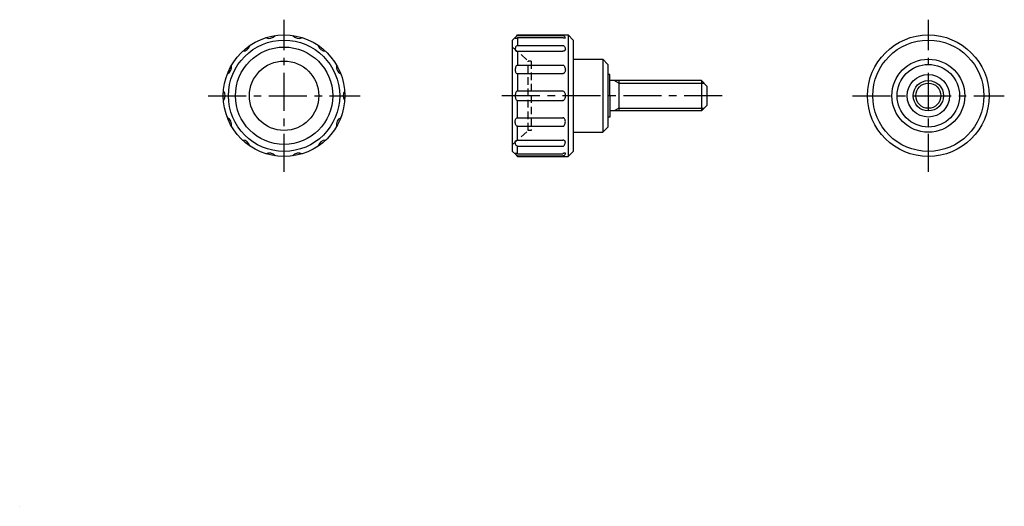
# Model space of a CAD drawing. Extents: x 0 to 162, y 0 to 80.
import ezdxf

# ---------------------------------------------------------------- set-up
doc = ezdxf.new("R2010")
doc.units = 0
doc.header["$LTSCALE"] = 5
doc.linetypes.add('CENTER', pattern=[2, 1.25, -0.25, 0.25, -0.25])
doc.linetypes.add('HIDDEN', pattern=[0.375, 0.25, -0.125])
doc.layers.get('0').update_dxf_attribs({"linetype": 'CONTINUOUS'})
for name, color, linetype in [('1', 1, 'CENTER'), ('2', 2, 'HIDDEN'), ('3', 3, 'CONTINUOUS'), ('ITTEN', 1, 'CENTER')]:
    doc.layers.add(name, color=color, linetype=linetype)

# ---------------------------------------------------------------- blocks, each defined once
blk = doc.blocks.new('BATU')
at = {"layer": 'ITTEN'}
for p, q in [((0.5, 0), (-0.5, 0)), ((0, 0.5), (0, -0.5))]:
    blk.add_line(p, q, dxfattribs=at)

msp = doc.modelspace()

# ---------------------------------------------------------------- linework, layer by layer
for p, q in [((81.08, 76.65), (81.56, 77.13)), ((81.08, 58.35), (81.08, 76.65)), ((81.8, 77.37), (81.93, 77.5)), ((81.93, 77.5), (90.23, 77.5)), ((81.93, 77.5), (81.93, 77.39)), ((81.93, 77.39), (89.42, 77.39)), ((81.93, 77.05), (89.38, 77.05)), ((81.93, 77.05), (81.93, 75.78)), ((91.08, 76.65), (90.23, 77.5)), ((90.23, 77.5), (90.23, 57.5)), ((91.08, 76.65), (91.08, 58.35)), ((81.93, 75.78), (89.38, 75.78)), ((81.93, 74.81), (89.38, 74.81)), ((81.93, 74.81), (81.93, 72.52)), ((91.08, 73.5), (95.93, 73.5)), ((96.78, 72.65), (95.93, 73.5)), ((95.93, 73.5), (95.93, 61.5)), ((81.93, 72.52), (89.38, 72.52)), ((96.78, 72.65), (96.78, 62.35)), ((81.93, 71.13), (89.42, 71.13)), ((81.93, 71.13), (81.93, 68.28)), ((97.08, 71), (96.78, 71)), ((97.08, 67.5), (97.08, 71)), ((112.18, 70), (97.08, 70)), ((98.58, 70), (98.58, 65)), ((112.18, 70), (112.18, 65)), ((112.18, 70), (113.08, 69.1)), ((81.93, 68.28), (89.38, 68.28)), ((113.08, 69.1), (113.08, 65.9)), ((81.93, 66.72), (89.41, 66.72)), ((81.93, 63.87), (81.93, 66.72)), ((97.08, 67.5), (97.08, 64)), ((112.18, 65), (97.08, 65)), ((113.08, 65.9), (112.18, 65)), ((81.93, 63.87), (89.42, 63.87)), ((97.08, 64), (96.78, 64)), ((81.93, 60.19), (81.93, 62.48)), ((81.93, 62.48), (89.38, 62.48)), ((95.93, 61.5), (96.78, 62.35)), ((81.93, 60.19), (89.38, 60.19)), ((91.08, 61.5), (95.93, 61.5)), ((81.08, 58.35), (81.56, 57.87)), ((81.93, 57.95), (81.93, 59.22)), ((81.93, 59.22), (89.38, 59.22)), ((90.23, 57.5), (91.08, 58.35)), ((81.8, 57.63), (81.93, 57.5)), ((81.93, 57.95), (89.38, 57.95)), ((81.93, 57.61), (89.42, 57.61)), ((81.93, 57.5), (81.93, 57.61)), ((81.93, 57.5), (90.23, 57.5))]:
    msp.add_line(p, q)
for points in [[(81.56, 77.13, 0.00581), (81.56, 77.13, 0.091093), (81.53, 76.96, 0.091093)], [(81.53, 76.96, 0.023357), (81.69, 76.96, 0.032266), (81.81, 76.98, 0.069452), (81.92, 77.02), (81.93, 77.05)], [(81.8, 77.37, -0.014308), (81.79, 77.35, -0.101411), (81.69, 77.22, -0.089253), (81.56, 77.13, -0.091093)], [(81.93, 77.39, 0.091915), (81.8, 77.37, 0.101411)], [(89.78, 76.96, 0.091093), (89.75, 77.13, 0.095113), (89.66, 77.26, 0.101411), (89.52, 77.37, 0.125451), (89.38, 77.39, 0.106363)], [(89.78, 76.96, -0.023357), (89.61, 76.96, -0.032266), (89.49, 76.98, -0.069452), (89.39, 77.02), (89.38, 77.05)], [(81.93, 75.78, 0.157176), (81.79, 75.73, 0.106589), (81.64, 75.57, 0.072202), (81.56, 75.36, 0.0586), (81.53, 75.08, 0.0586)], [(81.53, 75.08, 0.137346), (81.55, 74.99, 0.107019), (81.64, 74.89, 0.080964), (81.77, 74.83, 0.068915), (81.93, 74.81, 0.068915)], [(89.38, 75.78, -0.157176), (89.52, 75.73, -0.106589), (89.66, 75.57, -0.072202), (89.74, 75.36, -0.0586), (89.78, 75.08, -0.0586)], [(89.78, 75.08, -0.137346), (89.75, 74.99, -0.107019), (89.66, 74.89, -0.080964), (89.54, 74.83, -0.068915), (89.38, 74.81, -0.068915)], [(81.93, 72.52, 0.177223), (81.79, 72.48, 0.103729), (81.64, 72.29, 0.063947), (81.56, 72.04, 0.05012), (81.53, 71.71, 0.05012)], [(81.53, 71.71, 0.069463), (81.56, 71.48, 0.08139), (81.64, 71.3, 0.10697), (81.79, 71.16, 0.158773), (81.93, 71.13, 0.136408)], [(89.38, 72.52, -0.177223), (89.51, 72.48, -0.103729), (89.66, 72.29, -0.063947), (89.74, 72.04, -0.05012), (89.78, 71.71, -0.05012)], [(89.78, 71.71, -0.069463), (89.74, 71.48, -0.08139), (89.66, 71.3, -0.10697), (89.51, 71.16, -0.158773), (89.38, 71.13, -0.136408)], [(81.93, 68.28, 0.170827), (81.79, 68.23, 0.104872), (81.64, 68.05, 0.066509), (81.56, 67.81, 0.052652), (81.53, 67.5, 0.052652)], [(89.38, 68.28, -0.170827), (89.51, 68.23, -0.104872), (89.66, 68.05, -0.066509), (89.74, 67.81, -0.052652), (89.78, 67.5, -0.052652)], [(81.53, 67.5, 0.052652), (81.56, 67.19, 0.066509), (81.64, 66.95, 0.104872), (81.8, 66.76, 0.197939), (81.93, 66.72, 0.170827)], [(89.78, 67.5, -0.052652), (89.74, 67.19, -0.066509), (89.66, 66.95, -0.104872), (89.51, 66.76, -0.197939), (89.38, 66.72, -0.170827)], [(81.53, 63.29, -0.069463), (81.56, 63.52, -0.08139), (81.64, 63.7, -0.10697), (81.79, 63.84, -0.158773), (81.93, 63.87, -0.136408)], [(81.93, 62.48, -0.177223), (81.79, 62.52, -0.103729), (81.64, 62.71, -0.063947), (81.56, 62.96, -0.05012), (81.53, 63.29, -0.05012)], [(89.78, 63.29, 0.069463), (89.74, 63.52, 0.08139), (89.66, 63.7, 0.10697), (89.51, 63.84, 0.158773), (89.38, 63.87, 0.136408)], [(89.38, 62.48, 0.177223), (89.51, 62.52, 0.103729), (89.66, 62.71, 0.063947), (89.74, 62.96, 0.05012), (89.78, 63.29, 0.05012)], [(81.53, 59.92, -0.137346), (81.55, 60.01, -0.107019), (81.64, 60.11, -0.080964), (81.77, 60.17, -0.068915), (81.93, 60.19, -0.068915)], [(89.78, 59.92, 0.137346), (89.75, 60.01, 0.107019), (89.66, 60.11, 0.080964), (89.54, 60.17, 0.068915), (89.38, 60.19, 0.068915)], [(81.93, 59.22, -0.157176), (81.79, 59.27, -0.106589), (81.64, 59.43, -0.072202), (81.56, 59.64, -0.0586), (81.53, 59.92, -0.0586)], [(89.38, 59.22, 0.157176), (89.52, 59.27, 0.106589), (89.66, 59.43, 0.072202), (89.74, 59.64, 0.0586), (89.78, 59.92, 0.0586)], [(81.56, 57.87, -0.00581), (81.56, 57.87, -0.091093), (81.53, 58.04, -0.091093)], [(81.53, 58.04, -0.023357), (81.69, 58.04, -0.032266), (81.81, 58.02, -0.069452), (81.92, 57.98), (81.93, 57.95)], [(81.8, 57.63, 0.014308), (81.79, 57.65, 0.101411), (81.69, 57.78, 0.089253), (81.56, 57.87, 0.091093)], [(81.93, 57.61, -0.091915), (81.8, 57.63, -0.101411)], [(89.78, 58.04, -0.091093), (89.75, 57.87, -0.095113), (89.66, 57.74, -0.101411), (89.52, 57.63, -0.125451), (89.38, 57.61, -0.106363)], [(89.78, 58.04, 0.023357), (89.61, 58.04, 0.032266), (89.49, 58.02, 0.069452), (89.39, 57.98), (89.38, 57.95)]]:
    msp.add_lwpolyline(points, format="xyb")
for centre, radius in [((43.5, 67.5), 10), ((43.5, 67.5), 9.15), ((149.5, 67.5), 10), ((149.5, 67.5), 9.15), ((43.5, 67.5), 8), ((43.5, 67.5), 5.7), ((149.5, 67.5), 6), ((149.5, 67.5), 5.15), ((149.5, 67.5), 3.5), ((149.5, 67.5), 2.5)]:
    msp.add_circle(centre, radius)
for centre, start, end in [((41.06, 78.18), 244.4955, 321.2187), ((45.94, 78.18), 218.7813, 295.5045), ((36.67, 76.06), 270.2098, 346.933), ((50.33, 76.06), 193.067, 269.7902), ((33.63, 72.25), 295.9241, 12.6473), ((53.37, 72.25), 167.3527, 244.0759), ((32.55, 67.5), 321.6384, 38.3616), ((54.45, 67.5), 141.6384, 218.3616), ((33.63, 62.75), 347.3527, 64.0759), ((53.37, 62.75), 115.9241, 192.6473), ((36.67, 58.94), 13.067, 89.7902), ((50.33, 58.94), 90.2098, 166.933), ((41.06, 56.82), 38.7813, 115.5045), ((45.94, 56.82), 64.4955, 141.2187)]:
    msp.add_arc(centre, 1.25, start, end)
at = {"layer": '1'}
for p, q in [((43.5, 55), (43.5, 80)), ((149.5, 55), (149.5, 80)), ((31, 67.5), (56, 67.5)), ((115.58, 67.5), (78.58, 67.5)), ((137, 67.5), (162, 67.5))]:
    msp.add_line(p, q, dxfattribs=at)
at = {"layer": '2'}
for p, q in [((81.08, 75.5), (83.68, 73.2)), ((83.68, 61.8), (83.68, 73.2)), ((84.18, 73.2), (83.68, 73.2)), ((84.18, 73.2), (84.18, 61.8)), ((81.08, 59.5), (83.68, 61.8)), ((84.18, 61.8), (83.68, 61.8))]:
    msp.add_line(p, q, dxfattribs=at)
at = {"layer": '3'}
for p, q in [((98.58, 69.57), (97.83, 70)), ((98.58, 69.57), (112.61, 69.57)), ((98.58, 65.43), (97.83, 65)), ((98.58, 65.43), (112.61, 65.43))]:
    msp.add_line(p, q, dxfattribs=at)
msp.add_circle((149.5, 67.5), 2.07, dxfattribs=at)

# ---------------------------------------------------------------- block references
at = {"xscale": 0.001, "yscale": 0.001, "zscale": 0.001}
msp.add_blockref('BATU', (0, 0), dxfattribs=at)

doc.saveas('drawing.dxf')
